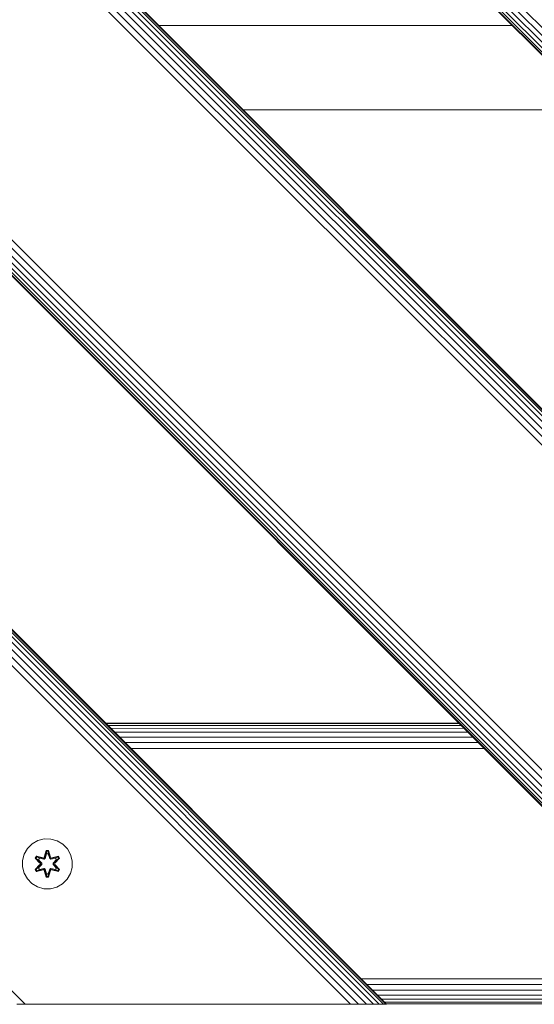
# Model space of a CAD drawing. Units: millimetres. Extents: x 2528 to 578302, y -1972 to 596964.
# Drawn here: x 4393 to 4557, y 5535 to 5850 of the extents above; entities that cross this region are included whole.
import ezdxf

# ---------------------------------------------------------------- set-up
doc = ezdxf.new("R2010")
doc.units = ezdxf.units.MM
doc.layers.add('Контур', color=7, linetype='Continuous', lineweight=15)

msp = doc.modelspace()

# ---------------------------------------------------------------- linework, layer by layer
at = {"layer": 'Контур'}
for p, q in [((4872.561, 5535.182), (4103.109, 6304.427)), ((4870.027, 5535.182), (4103.109, 6301.959)), ((4867.766, 5535.182), (4103.11, 6299.838)), ((4865.929, 5535.182), (4103.109, 6298.095)), ((4864.617, 5535.182), (4103.11, 6296.773)), ((4863.86, 5535.182), (4103.109, 6295.963)), ((4103.109, 6295.696), (4863.624, 5535.182)), ((4103.11, 6182.559), (4750.487, 5535.182)), ((4750.251, 5535.182), (4103.11, 6182.323)), ((4749.494, 5535.182), (4103.11, 6181.566)), ((4748.182, 5535.182), (4103.11, 6180.254)), ((4746.345, 5535.182), (4103.11, 6178.417)), ((4744.084, 5535.182), (4103.11, 6176.156)), ((4741.551, 5535.182), (4103.11, 6173.623)), ((4738.918, 5535.182), (4103.11, 6170.99)), ((4634.777, 5535.182), (4103.11, 6066.69)), ((4632.144, 5535.182), (4103.11, 6064.01)), ((4629.611, 5535.182), (4103.11, 6061.543)), ((4627.35, 5535.182), (4103.11, 6059.422)), ((4625.513, 5535.182), (4103.11, 6057.678)), ((4624.201, 5535.182), (4103.11, 6056.356)), ((4623.444, 5535.182), (4103.11, 6055.547)), ((4623.208, 5535.182), (4103.11, 6055.28)), ((4103.11, 5942.143), (4510.071, 5535.182)), ((4509.835, 5535.182), (4103.11, 5941.907)), ((4509.078, 5535.182), (4103.11, 5941.15)), ((4507.765, 5535.182), (4103.11, 5939.838)), ((4505.929, 5535.182), (4103.11, 5938.001)), ((4503.667, 5535.182), (4103.11, 5935.739)), ((4501.134, 5535.182), (4103.11, 5933.206)), ((4498.502, 5535.182), (4103.11, 5930.574)), ((4550.331, 5848.475), (4437.194, 5848.475)), ((4394.36, 5535.182), (4103.11, 5826.432)), ((4464.194, 5821.475), (4577.331, 5821.475)), ((4420.071, 5625.181), (4533.208, 5625.181)), ((4420.253, 5625), (4533.386, 5625.003)), ((4420.813, 5624.439), (4533.941, 5624.448)), ((4421.746, 5623.507), (4534.873, 5623.517)), ((4423, 5622.253), (4536.137, 5622.253)), ((4424.532, 5620.721), (4537.684, 5620.705)), ((4426.292, 5618.961), (4539.452, 5618.938)), ((4428.176, 5617.076), (4541.33, 5617.059)), ((4398.487, 5587.575), (4396.663, 5586.543)), ((4400.515, 5588.099), (4398.487, 5587.575)), ((4402.61, 5588.081), (4400.515, 5588.099)), ((4404.629, 5587.521), (4402.61, 5588.081)), ((4406.435, 5586.458), (4404.629, 5587.521)), ((4395.169, 5585.074), (4394.106, 5583.269)), ((4396.663, 5586.543), (4395.169, 5585.074)), ((4400.499, 5582.298), (4401.155, 5584.393)), ((4401.182, 5584.239), (4400.499, 5582.298)), ((4401.182, 5584.239), (4400.562, 5582.107)), ((4400.562, 5582.107), (4401.19, 5584.149)), ((4401.155, 5584.393), (4401.839, 5584.392)), ((4401.182, 5584.239), (4401.155, 5584.393)), ((4401.182, 5584.239), (4401.807, 5584.238)), ((4401.182, 5584.239), (4401.19, 5584.149)), ((4401.19, 5584.149), (4401.798, 5584.149)), ((4401.197, 5583.318), (4401.19, 5584.149)), ((4401.79, 5583.318), (4401.798, 5584.149)), ((4401.807, 5584.238), (4401.798, 5584.149)), ((4402.425, 5582.107), (4401.798, 5584.149)), ((4401.807, 5584.238), (4401.839, 5584.392)), ((4402.425, 5582.107), (4401.807, 5584.238)), ((4401.807, 5584.238), (4402.495, 5582.295)), ((4401.839, 5584.392), (4402.495, 5582.295)), ((4407.903, 5584.963), (4406.435, 5586.458)), ((4408.935, 5583.14), (4407.903, 5584.963)), ((4393.546, 5581.25), (4393.527, 5579.155)), ((4394.106, 5583.269), (4393.546, 5581.25)), ((4397.635, 5581.97), (4397.978, 5582.562)), ((4399.121, 5580.355), (4397.635, 5581.97)), ((4397.782, 5581.916), (4397.635, 5581.97)), ((4397.782, 5581.916), (4398.095, 5582.458)), ((4397.782, 5581.916), (4399.121, 5580.355)), ((4397.782, 5581.916), (4399.319, 5580.313)), ((4397.782, 5581.916), (4397.865, 5581.877)), ((4397.865, 5581.877), (4398.17, 5582.404)), ((4398.62, 5581.445), (4397.865, 5581.877)), ((4399.319, 5580.313), (4397.865, 5581.877)), ((4397.978, 5582.562), (4400.122, 5582.081)), ((4398.095, 5582.458), (4397.978, 5582.562)), ((4400.25, 5581.927), (4398.095, 5582.458)), ((4398.095, 5582.458), (4400.122, 5582.081)), ((4398.095, 5582.458), (4398.17, 5582.404)), ((4398.92, 5581.966), (4398.17, 5582.404)), ((4400.25, 5581.927), (4398.17, 5582.404)), ((4398.62, 5581.445), (4398.92, 5581.966)), ((4398.62, 5581.445), (4399.669, 5580.314)), ((4398.64, 5581.434), (4398.62, 5581.445)), ((4398.64, 5581.434), (4398.941, 5581.954)), ((4398.64, 5581.434), (4399.678, 5580.314)), ((4400.425, 5581.623), (4398.92, 5581.966)), ((4398.941, 5581.954), (4398.92, 5581.966)), ((4400.43, 5581.615), (4398.941, 5581.954)), ((4400.25, 5581.927), (4400.562, 5582.107)), ((4400.25, 5581.927), (4400.266, 5581.899)), ((4400.425, 5581.623), (4400.266, 5581.899)), ((4400.425, 5581.623), (4400.737, 5581.804)), ((4400.425, 5581.623), (4400.43, 5581.615)), ((4400.741, 5581.796), (4400.43, 5581.615)), ((4400.562, 5582.107), (4400.578, 5582.079)), ((4400.737, 5581.804), (4400.578, 5582.079)), ((4401.197, 5583.318), (4400.737, 5581.804)), ((4400.741, 5581.796), (4400.737, 5581.804)), ((4401.197, 5583.294), (4400.741, 5581.796)), ((4401.197, 5583.294), (4401.197, 5583.318)), ((4401.197, 5583.294), (4401.79, 5583.294)), ((4402.25, 5581.804), (4401.79, 5583.318)), ((4401.79, 5583.294), (4401.79, 5583.318)), ((4402.245, 5581.796), (4401.79, 5583.294)), ((4402.25, 5581.804), (4402.245, 5581.796)), ((4402.557, 5581.615), (4402.245, 5581.796)), ((4402.25, 5581.804), (4402.409, 5582.079)), ((4402.25, 5581.804), (4402.562, 5581.623)), ((4402.425, 5582.107), (4402.409, 5582.079)), ((4402.425, 5582.107), (4402.737, 5581.927)), ((4402.557, 5581.615), (4404.046, 5581.954)), ((4402.557, 5581.615), (4402.562, 5581.623)), ((4404.066, 5581.966), (4402.562, 5581.623)), ((4402.562, 5581.623), (4402.721, 5581.899)), ((4402.737, 5581.927), (4402.721, 5581.899)), ((4404.893, 5582.455), (4402.737, 5581.927)), ((4402.737, 5581.927), (4404.817, 5582.403)), ((4402.871, 5582.077), (4405.013, 5582.556)), ((4404.893, 5582.455), (4402.871, 5582.077)), ((4403.309, 5580.314), (4404.347, 5581.434)), ((4403.318, 5580.314), (4404.367, 5581.445)), ((4403.668, 5580.313), (4405.205, 5581.914)), ((4403.668, 5580.313), (4405.122, 5581.876)), ((4405.354, 5581.963), (4403.866, 5580.347)), ((4405.205, 5581.914), (4403.866, 5580.347)), ((4404.066, 5581.966), (4404.046, 5581.954)), ((4404.347, 5581.434), (4404.046, 5581.954)), ((4404.066, 5581.966), (4404.817, 5582.403)), ((4404.066, 5581.966), (4404.367, 5581.445)), ((4404.347, 5581.434), (4404.367, 5581.445)), ((4404.367, 5581.445), (4405.122, 5581.876)), ((4404.893, 5582.455), (4404.817, 5582.403)), ((4404.817, 5582.403), (4405.122, 5581.876)), ((4404.893, 5582.455), (4405.013, 5582.556)), ((4404.893, 5582.455), (4405.205, 5581.914)), ((4405.013, 5582.556), (4405.354, 5581.963)), ((4405.205, 5581.914), (4405.122, 5581.876)), ((4405.205, 5581.914), (4405.354, 5581.963)), ((4409.459, 5581.111), (4408.935, 5583.14)), ((4409.441, 5579.016), (4409.459, 5581.111)), ((4393.527, 5579.155), (4394.052, 5577.127)), ((4397.632, 5578.303), (4399.12, 5579.919)), ((4397.781, 5578.352), (4397.632, 5578.303)), ((4397.973, 5577.711), (4397.632, 5578.303)), ((4399.319, 5579.953), (4397.781, 5578.352)), ((4397.781, 5578.352), (4399.12, 5579.919)), ((4397.781, 5578.352), (4397.865, 5578.39)), ((4398.094, 5577.811), (4397.781, 5578.352)), ((4399.319, 5579.953), (4397.865, 5578.39)), ((4398.62, 5578.821), (4397.865, 5578.39)), ((4398.169, 5577.863), (4397.865, 5578.39)), ((4397.973, 5577.711), (4400.116, 5578.19)), ((4398.094, 5577.811), (4397.973, 5577.711)), ((4398.094, 5577.811), (4400.25, 5578.34)), ((4398.094, 5577.811), (4400.116, 5578.19)), ((4398.094, 5577.811), (4398.169, 5577.863)), ((4400.25, 5578.34), (4398.169, 5577.863)), ((4398.92, 5578.301), (4398.169, 5577.863)), ((4399.669, 5579.953), (4398.62, 5578.821)), ((4398.64, 5578.833), (4398.62, 5578.821)), ((4398.92, 5578.301), (4398.62, 5578.821)), ((4399.678, 5579.953), (4398.64, 5578.833)), ((4398.941, 5578.312), (4398.64, 5578.833)), ((4398.92, 5578.301), (4400.425, 5578.643)), ((4398.941, 5578.312), (4398.92, 5578.301)), ((4398.941, 5578.312), (4400.43, 5578.651)), ((4399.319, 5579.953), (4399.319, 5580.313)), ((4399.319, 5580.313), (4399.35, 5580.313)), ((4399.319, 5579.953), (4399.35, 5579.953)), ((4399.669, 5580.314), (4399.35, 5580.313)), ((4399.669, 5579.953), (4399.35, 5579.953)), ((4399.669, 5579.953), (4399.669, 5580.314)), ((4399.678, 5580.314), (4399.669, 5580.314)), ((4399.669, 5579.953), (4399.678, 5579.953)), ((4399.678, 5580.314), (4399.678, 5579.953)), ((4400.25, 5578.34), (4400.266, 5578.367)), ((4400.562, 5578.16), (4400.25, 5578.34)), ((4400.425, 5578.643), (4400.266, 5578.367)), ((4400.43, 5578.651), (4400.425, 5578.643)), ((4400.737, 5578.462), (4400.425, 5578.643)), ((4400.43, 5578.651), (4400.741, 5578.471)), ((4401.147, 5575.875), (4400.492, 5577.971)), ((4401.18, 5576.028), (4400.492, 5577.971)), ((4400.562, 5578.16), (4400.578, 5578.187)), ((4400.562, 5578.16), (4401.18, 5576.028)), ((4400.562, 5578.16), (4401.189, 5576.117)), ((4400.737, 5578.462), (4400.578, 5578.187)), ((4400.737, 5578.462), (4400.741, 5578.471)), ((4400.737, 5578.462), (4401.197, 5576.949)), ((4400.741, 5578.471), (4401.197, 5576.972)), ((4401.79, 5576.972), (4402.245, 5578.471)), ((4401.79, 5576.949), (4402.25, 5578.462)), ((4402.425, 5578.16), (4401.797, 5576.117)), ((4401.805, 5576.028), (4402.425, 5578.16)), ((4401.805, 5576.028), (4402.488, 5577.968)), ((4402.488, 5577.968), (4401.831, 5575.874)), ((4402.245, 5578.471), (4402.557, 5578.651)), ((4402.245, 5578.471), (4402.25, 5578.462)), ((4402.562, 5578.643), (4402.25, 5578.462)), ((4402.25, 5578.462), (4402.409, 5578.187)), ((4402.425, 5578.16), (4402.409, 5578.187)), ((4402.737, 5578.34), (4402.425, 5578.16)), ((4402.562, 5578.643), (4402.557, 5578.651)), ((4404.046, 5578.312), (4402.557, 5578.651)), ((4402.562, 5578.643), (4402.721, 5578.367)), ((4402.562, 5578.643), (4404.066, 5578.301)), ((4402.737, 5578.34), (4402.721, 5578.367)), ((4402.737, 5578.34), (4404.891, 5577.809)), ((4402.737, 5578.34), (4404.817, 5577.862)), ((4405.008, 5577.704), (4402.865, 5578.185)), ((4404.891, 5577.809), (4402.865, 5578.185)), ((4403.309, 5580.314), (4403.318, 5580.314)), ((4403.309, 5580.314), (4403.309, 5579.953)), ((4403.309, 5579.953), (4403.318, 5579.953)), ((4403.309, 5579.953), (4404.347, 5578.833)), ((4403.318, 5580.314), (4403.636, 5580.313)), ((4403.318, 5580.314), (4403.318, 5579.953)), ((4403.318, 5579.953), (4403.636, 5579.953)), ((4404.367, 5578.821), (4403.318, 5579.953)), ((4403.668, 5580.313), (4403.636, 5580.313)), ((4403.668, 5579.953), (4403.636, 5579.953)), ((4403.668, 5580.313), (4403.668, 5579.953)), ((4405.204, 5578.35), (4403.668, 5579.953)), ((4403.668, 5579.953), (4405.121, 5578.39)), ((4403.865, 5579.912), (4405.351, 5578.296)), ((4405.204, 5578.35), (4403.865, 5579.912)), ((4404.046, 5578.312), (4404.347, 5578.833)), ((4404.046, 5578.312), (4404.066, 5578.301)), ((4404.367, 5578.821), (4404.066, 5578.301)), ((4404.066, 5578.301), (4404.817, 5577.862)), ((4404.367, 5578.821), (4404.347, 5578.833)), ((4404.367, 5578.821), (4405.121, 5578.39)), ((4405.121, 5578.39), (4404.817, 5577.862)), ((4404.891, 5577.809), (4404.817, 5577.862)), ((4405.204, 5578.35), (4404.891, 5577.809)), ((4404.891, 5577.809), (4405.008, 5577.704)), ((4405.351, 5578.296), (4405.008, 5577.704)), ((4405.204, 5578.35), (4405.121, 5578.39)), ((4405.204, 5578.35), (4405.351, 5578.296)), ((4409.441, 5579.016), (4408.881, 5576.997)), ((4394.052, 5577.127), (4395.084, 5575.303)), ((4395.084, 5575.303), (4396.552, 5573.809)), ((4401.18, 5576.028), (4401.147, 5575.875)), ((4401.831, 5575.874), (4401.147, 5575.875)), ((4401.18, 5576.028), (4401.189, 5576.117)), ((4401.805, 5576.028), (4401.18, 5576.028)), ((4401.197, 5576.949), (4401.189, 5576.117)), ((4401.797, 5576.117), (4401.189, 5576.117)), ((4401.79, 5576.972), (4401.197, 5576.972)), ((4401.197, 5576.972), (4401.197, 5576.949)), ((4401.79, 5576.972), (4401.79, 5576.949)), ((4401.79, 5576.949), (4401.797, 5576.117)), ((4401.805, 5576.028), (4401.797, 5576.117)), ((4401.805, 5576.028), (4401.831, 5575.874)), ((4406.323, 5573.723), (4407.818, 5575.192)), ((4407.818, 5575.192), (4408.881, 5576.997)), ((4396.552, 5573.809), (4398.357, 5572.745)), ((4398.357, 5572.745), (4400.376, 5572.185)), ((4400.376, 5572.185), (4402.471, 5572.167)), ((4402.471, 5572.167), (4404.5, 5572.692)), ((4404.5, 5572.692), (4406.323, 5573.723)), ((4501.891, 5543.362), (4615.028, 5543.362)), ((4503.752, 5541.501), (4616.889, 5541.501)), ((4505.543, 5539.709), (4618.68, 5539.709)), ((4507.142, 5538.11), (4620.279, 5538.11)), ((4508.441, 5536.812), (4621.578, 5536.812)), ((4394.36, 5535.182), (4391.728, 5535.182)), ((4396.934, 5535.182), (4394.36, 5535.182)), ((4396.934, 5535.182), (4495.929, 5535.182)), ((4495.929, 5535.182), (4498.502, 5535.182)), ((4501.134, 5535.182), (4498.502, 5535.182)), ((4503.667, 5535.182), (4501.134, 5535.182)), ((4505.929, 5535.182), (4503.667, 5535.182)), ((4507.765, 5535.182), (4505.929, 5535.182)), ((4509.078, 5535.182), (4507.765, 5535.182)), ((4509.835, 5535.182), (4509.078, 5535.182)), ((4509.369, 5535.884), (4622.506, 5535.884)), ((4510.071, 5535.182), (4509.835, 5535.182)), ((4509.904, 5535.348), (4623.041, 5535.348))]:
    msp.add_line(p, q, dxfattribs=at)

doc.saveas('drawing.dxf')
